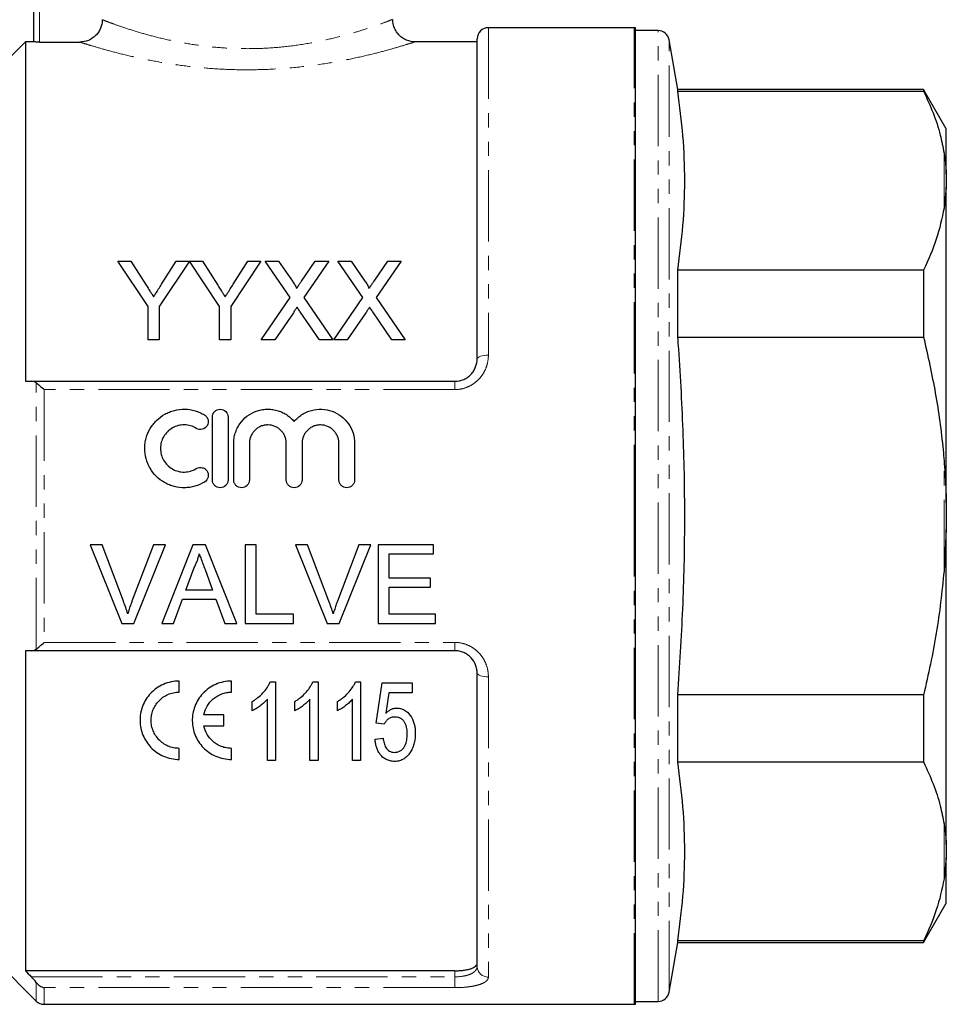
# Model space of a CAD drawing. Units: millimetres. Extents: x 141 to 266, y 23 to 289.
# Drawn here: x 183 to 266, y 150 to 238 of the extents above; entities that cross this region are included whole.
import ezdxf

# ---------------------------------------------------------------- set-up
doc = ezdxf.new("R2010")
doc.units = ezdxf.units.MM
doc.linetypes.add('PHANTOM', pattern=[12.7, 6.35, -1.27, 1.27, -1.27, 1.27, -1.27])

msp = doc.modelspace()

# ---------------------------------------------------------------- linework, layer by layer
at = {"color": 7, "linetype": 'Continuous', "lineweight": 25}
for p, q in [((184.452, 235.981), (184.452, 252.745)), ((237.952, 237.245), (224.952, 237.245)), ((238.052, 150.25), (238.052, 237.24)), ((240.067, 236.995), (238.052, 236.995)), ((183.702, 235.995), (176.477, 228.771)), ((184.452, 235.995), (183.702, 235.995)), ((183.702, 235.995), (183.702, 205.745)), ((184.952, 235.965), (188.546, 235.965)), ((223.952, 235.995), (218.398, 235.995)), ((218.399, 235.978), (218.398, 235.978)), ((223.952, 207.745), (223.952, 236.245)), ((241.832, 231.745), (241.052, 236.169)), ((263.731, 231.745), (241.832, 231.745)), ((241.832, 231.588), (241.832, 231.745)), ((241.832, 231.588), (263.731, 231.588)), ((265.752, 228.245), (263.731, 231.745)), ((263.731, 231.745), (263.731, 231.588)), ((265.752, 224.196), (265.752, 228.245)), ((265.752, 224.196), (265.752, 223.016)), ((265.752, 223.016), (265.552, 221.173)), ((265.752, 194.926), (265.752, 223.016)), ((194.633, 212.413), (191.941, 216.447)), ((191.941, 216.447), (193.109, 216.447)), ((193.109, 216.447), (194.466, 214.307)), ((198.313, 216.447), (195.62, 212.413)), ((195.841, 214.387), (197.145, 216.447)), ((197.145, 216.447), (198.313, 216.447)), ((201.005, 212.413), (198.323, 216.447)), ((198.323, 216.447), (199.481, 216.447)), ((199.481, 216.447), (200.838, 214.307)), ((204.684, 216.447), (201.992, 212.413)), ((202.212, 214.387), (203.516, 216.447)), ((203.516, 216.447), (204.684, 216.447)), ((207.304, 213.214), (205.076, 216.447)), ((205.076, 216.447), (206.265, 216.447)), ((206.265, 216.447), (207.486, 214.675)), ((208.306, 214.673), (209.524, 216.447)), ((210.73, 216.447), (208.501, 213.202)), ((209.524, 216.447), (210.73, 216.447)), ((213.765, 213.214), (211.537, 216.447)), ((211.537, 216.447), (212.726, 216.447)), ((212.726, 216.447), (213.948, 214.675)), ((214.768, 214.673), (215.985, 216.447)), ((217.191, 216.447), (214.963, 213.202)), ((215.985, 216.447), (217.191, 216.447)), ((241.832, 209.675), (241.832, 215.659)), ((263.731, 215.659), (241.832, 215.659)), ((263.731, 215.659), (263.731, 209.675)), ((204.717, 209.447), (207.304, 213.214)), ((208.501, 213.202), (211.089, 209.447)), ((211.178, 209.447), (213.765, 213.214)), ((214.963, 213.202), (217.55, 209.447)), ((194.633, 209.447), (194.633, 212.413)), ((195.62, 212.413), (195.62, 209.447)), ((201.005, 209.447), (201.005, 212.413)), ((201.992, 212.413), (201.992, 209.447)), ((207.577, 211.856), (205.921, 209.447)), ((209.898, 209.447), (208.194, 211.921)), ((214.039, 211.856), (212.383, 209.447)), ((216.36, 209.447), (214.656, 211.921)), ((241.832, 209.675), (263.731, 209.675)), ((195.62, 209.447), (194.633, 209.447)), ((201.992, 209.447), (201.005, 209.447)), ((205.921, 209.447), (204.717, 209.447)), ((211.089, 209.447), (209.898, 209.447)), ((212.383, 209.447), (211.178, 209.447)), ((217.55, 209.447), (216.36, 209.447)), ((184.221, 205.745), (221.952, 205.745)), ((200.36, 196.959), (200.36, 202.559)), ((201.76, 202.559), (201.76, 196.959)), ((202.26, 196.959), (202.26, 200.216)), ((203.66, 200.216), (203.66, 196.959)), ((206.947, 196.959), (206.947, 200.216)), ((208.347, 200.216), (208.347, 196.959)), ((211.634, 196.959), (211.634, 200.216)), ((213.034, 200.216), (213.034, 196.959)), ((265.752, 194.926), (265.752, 192.565)), ((265.752, 192.565), (265.552, 188.844)), ((265.752, 164.475), (265.752, 192.565)), ((190.53, 191.18), (189.46, 191.18)), ((189.46, 191.18), (192.283, 184.18)), ((192.434, 186.163), (190.53, 191.18)), ((195.107, 191.18), (193.198, 186.163)), ((193.353, 184.18), (196.177, 191.18)), ((196.177, 191.18), (195.107, 191.18)), ((198.634, 191.18), (195.854, 184.18)), ((199.747, 191.18), (198.634, 191.18)), ((202.526, 184.18), (199.747, 191.18)), ((204.261, 191.18), (203.274, 191.18)), ((203.274, 191.18), (203.274, 184.18)), ((204.261, 184.988), (204.261, 191.18)), ((208.838, 191.18), (207.768, 191.18)), ((207.768, 191.18), (210.59, 184.18)), ((210.742, 186.163), (208.838, 191.18)), ((213.415, 191.18), (211.506, 186.163)), ((211.66, 184.18), (214.484, 191.18)), ((214.484, 191.18), (213.415, 191.18)), ((220.056, 191.18), (215.12, 191.18)), ((215.12, 191.18), (215.12, 184.18)), ((216.107, 188.219), (216.107, 190.373)), ((216.107, 190.373), (220.056, 190.373)), ((220.056, 190.373), (220.056, 191.18)), ((197.995, 187.142), (198.712, 189.08)), ((199.705, 188.982), (200.385, 187.142)), ((219.786, 188.219), (216.107, 188.219)), ((219.786, 187.411), (219.786, 188.219)), ((200.385, 187.142), (197.995, 187.142)), ((216.107, 184.988), (216.107, 187.411)), ((216.107, 187.411), (219.786, 187.411)), ((196.902, 184.18), (197.698, 186.334)), ((197.698, 186.334), (200.682, 186.334)), ((200.682, 186.334), (201.479, 184.18)), ((207.581, 184.988), (204.261, 184.988)), ((207.581, 184.18), (207.581, 184.988)), ((220.235, 184.988), (216.107, 184.988)), ((220.235, 184.18), (220.235, 184.988)), ((192.283, 184.18), (193.353, 184.18)), ((195.854, 184.18), (196.902, 184.18)), ((201.479, 184.18), (202.526, 184.18)), ((203.274, 184.18), (207.581, 184.18)), ((210.59, 184.18), (211.66, 184.18)), ((215.12, 184.18), (220.235, 184.18)), ((183.702, 181.745), (183.702, 153.235)), ((221.952, 181.745), (184.221, 181.745)), ((197.407, 178.053), (197.407, 179.042)), ((202.065, 178.053), (202.065, 179.043)), ((205.515, 178.972), (205.977, 178.972)), ((205.977, 178.972), (205.977, 171.972)), ((209.311, 178.972), (209.773, 178.972)), ((209.773, 178.972), (209.773, 171.972)), ((213.107, 178.972), (213.57, 178.972)), ((213.57, 178.972), (213.57, 171.972)), ((223.952, 153.618), (223.952, 179.745)), ((214.943, 175.293), (215.481, 178.882)), ((215.481, 178.882), (218.173, 178.882)), ((218.173, 178.882), (218.173, 177.985)), ((203.913, 176.395), (203.913, 177.222)), ((205.259, 171.972), (205.259, 177.427)), ((207.709, 176.395), (207.709, 177.222)), ((209.056, 171.972), (209.056, 177.427)), ((211.506, 176.395), (211.506, 177.222)), ((212.852, 171.972), (212.852, 177.427)), ((216.077, 177.985), (215.812, 176.172)), ((218.173, 177.985), (216.077, 177.985)), ((241.832, 171.832), (241.832, 177.816)), ((263.731, 177.816), (241.832, 177.816)), ((263.731, 177.816), (263.731, 171.832)), ((201.373, 176.044), (199.611, 176.044)), ((201.373, 175.054), (201.373, 176.044)), ((199.611, 175.054), (201.373, 175.054)), ((215.661, 175.203), (214.943, 175.293)), ((214.853, 173.857), (215.571, 173.946)), ((197.407, 172.056), (197.407, 173.046)), ((202.065, 172.056), (202.065, 173.046)), ((205.977, 171.972), (205.259, 171.972)), ((209.773, 171.972), (209.056, 171.972)), ((213.57, 171.972), (212.852, 171.972)), ((241.832, 171.832), (263.731, 171.832)), ((265.752, 164.475), (265.752, 163.295)), ((265.752, 163.295), (265.552, 161.417)), ((265.752, 159.245), (265.752, 163.295)), ((263.731, 155.745), (265.752, 159.245)), ((176.477, 158.72), (184.659, 150.538)), ((241.052, 151.322), (241.832, 155.745)), ((241.832, 155.745), (241.832, 155.903)), ((263.731, 155.903), (241.832, 155.903)), ((241.832, 155.745), (263.731, 155.745)), ((263.731, 155.903), (263.731, 155.745)), ((221.952, 153.235), (183.702, 153.235)), ((185.366, 150.245), (237.952, 150.245)), ((238.052, 150.495), (240.067, 150.495))]:
    msp.add_line(p, q, dxfattribs=at)
at = {"color": 8, "linetype": 'PHANTOM', "lineweight": 18}
for p, q in [((184.952, 252.745), (184.952, 235.965)), ((224.952, 237.245), (224.952, 208.075)), ((237.952, 193.745), (237.952, 237.245)), ((240.067, 150.495), (240.067, 236.995)), ((241.052, 151.322), (241.052, 236.169)), ((265.552, 221.173), (265.552, 226.074)), ((184.659, 181.875), (184.659, 205.616)), ((221.952, 205.004), (221.952, 205.745)), ((185.366, 205.004), (185.366, 182.487)), ((221.952, 205.004), (185.366, 205.004)), ((265.552, 188.844), (265.552, 198.647)), ((237.952, 150.245), (237.952, 193.745)), ((185.366, 182.487), (221.952, 182.487)), ((221.952, 182.487), (221.952, 181.745)), ((224.952, 179.416), (224.952, 152.673)), ((265.552, 161.417), (265.552, 166.318)), ((184.221, 152.694), (221.952, 152.694)), ((221.952, 152.694), (221.952, 153.235)), ((221.952, 151.728), (221.952, 152.694)), ((184.659, 150.538), (184.659, 152.201)), ((185.366, 151.728), (185.366, 150.245)), ((221.952, 151.728), (185.366, 151.728))]:
    msp.add_line(p, q, dxfattribs=at)
at = {"color": 8, "linetype": 'PHANTOM', "lineweight": 18, "flags": 128}
for points in [[(224.952, 208.075), (224.757, 208.069), (224.569, 208.05), (224.396, 208.019), (224.245, 207.978), (224.12, 207.928), (224.028, 207.872), (223.971, 207.81), (223.952, 207.745)], [(224.952, 179.416), (224.757, 179.422), (224.569, 179.441), (224.396, 179.472), (224.245, 179.513), (224.12, 179.562), (224.028, 179.619), (223.971, 179.681), (223.952, 179.745)]]:
    msp.add_lwpolyline(points, dxfattribs=at)
at = {"color": 7, "linetype": 'Continuous', "lineweight": 25}
for centre, start, end in [((224.952, 236.245), 90, 180), ((237.952, 236.245), 84.26083, 90), ((240.067, 235.995), 10, 90), ((240.067, 151.495), 270, 350), ((185.366, 151.245), 225, 270), ((237.952, 151.245), 270, 275.73917)]:
    msp.add_arc(centre, 1, start, end, dxfattribs=at)
at = {"color": 8, "linetype": 'PHANTOM', "lineweight": 18}
msp.add_arc((224.925, 153.646), 0.973, 181.69161, 271.59717, dxfattribs=at)
at = {"color": 7, "linetype": 'Continuous', "lineweight": 25}
for points, knots in [([(190.55, 237.957), (190.55, 237.825), (190.537, 237.695), (190.486, 237.44), (190.448, 237.313), (190.347, 237.072), (190.285, 236.957), (190.139, 236.74), (190.055, 236.638), (189.777, 236.363), (189.553, 236.215), (189.072, 236.017), (188.809, 235.965), (188.546, 235.965)], [0, 0, 0, 0, 0.125, 0.125, 0.25, 0.25, 0.375, 0.375, 0.5, 0.5, 0.75, 0.75, 1, 1, 1, 1]), ([(218.399, 235.978), (218.396, 235.978), (218.253, 235.97), (217.948, 236.024), (217.53, 236.172), (217.141, 236.427), (216.811, 236.77), (216.561, 237.218), (216.434, 237.639), (216.444, 237.901), (216.447, 237.979)], [0, 0, 0, 0, 0.002758, 0.1407, 0.292354, 0.431058, 0.585823, 0.746875, 0.925426, 1, 1, 1, 1]), ([(184.952, 235.965), (184.82, 235.965), (184.69, 235.967), (184.506, 235.974), (184.452, 235.978), (184.452, 235.981)], [0, 0, 0, 0, 0.5, 0.5, 1, 1, 1, 1]), ([(241.832, 215.659), (242.003, 216.981), (242.347, 219.625), (242.499, 223.608), (242.349, 227.599), (242.004, 230.258), (241.832, 231.588)], [0, 0, 0, 0, 0.249293, 0.49857, 0.749276, 1, 1, 1, 1]), ([(263.731, 231.588), (264.025, 230.943), (264.613, 229.65), (265.215, 227.808), (265.448, 226.61), (265.552, 226.074)], [0, 0, 0, 0, 0.35503, 0.711015, 1, 1, 1, 1]), ([(265.552, 226.074), (265.579, 225.898), (265.676, 225.276), (265.72, 224.647), (265.752, 224.196)], [0, 0, 0, 0, 0.282556, 1, 1, 1, 1]), ([(265.552, 221.173), (265.357, 220.248), (264.967, 218.392), (264.144, 216.572), (263.731, 215.659)], [0, 0, 0, 0, 0.498377, 1, 1, 1, 1]), ([(194.466, 214.307), (194.576, 214.135), (194.686, 213.962), (194.797, 213.788), (194.852, 213.701), (194.907, 213.614), (194.963, 213.527), (195.018, 213.44), (195.073, 213.353), (195.128, 213.265)], [0, 0, 0, 0, 0.000677966, 0.000677966, 0.000677966, 0.001016992, 0.001016992, 0.001016992, 0.00135603, 0.00135603, 0.00135603, 0.00135603]), ([(195.128, 213.265), (195.188, 213.359), (195.248, 213.453), (195.308, 213.547), (195.397, 213.687), (195.486, 213.828), (195.575, 213.968), (195.664, 214.108), (195.752, 214.248), (195.841, 214.387)], [0, 0, 0, 0, 0.000365099, 0.000365099, 0.000365099, 0.000912816, 0.000912816, 0.000912816, 0.001460596, 0.001460596, 0.001460596, 0.001460596]), ([(200.838, 214.307), (200.948, 214.135), (201.058, 213.962), (201.169, 213.788), (201.224, 213.701), (201.279, 213.614), (201.335, 213.527), (201.39, 213.44), (201.445, 213.353), (201.5, 213.265)], [0, 0, 0, 0, 0.000677966, 0.000677966, 0.000677966, 0.001016992, 0.001016992, 0.001016992, 0.00135603, 0.00135603, 0.00135603, 0.00135603]), ([(201.5, 213.265), (201.56, 213.359), (201.62, 213.453), (201.68, 213.547), (201.769, 213.687), (201.858, 213.828), (201.947, 213.968), (202.036, 214.108), (202.124, 214.248), (202.212, 214.387)], [0, 0, 0, 0, 0.000365099, 0.000365099, 0.000365099, 0.000912816, 0.000912816, 0.000912816, 0.001460596, 0.001460596, 0.001460596, 0.001460596]), ([(207.486, 214.675), (207.558, 214.568), (207.631, 214.462), (207.73, 214.298), (207.763, 214.243), (207.806, 214.157), (207.82, 214.129), (207.843, 214.07), (207.849, 214.039), (207.849, 214.007)], [0, 0, 0, 0, 0.5, 0.5, 0.75, 0.75, 0.875, 0.875, 1, 1, 1, 1]), ([(207.849, 214.007), (207.888, 214.063), (207.926, 214.118), (207.964, 214.174), (208.021, 214.258), (208.078, 214.341), (208.135, 214.424), (208.192, 214.507), (208.249, 214.59), (208.306, 214.673)], [0, 0, 0, 0, 0.0002223227, 0.0002223227, 0.0002223227, 0.0005558214, 0.0005558214, 0.0005558214, 0.0008893314, 0.0008893314, 0.0008893314, 0.0008893314]), ([(213.948, 214.675), (214.02, 214.568), (214.092, 214.462), (214.192, 214.298), (214.225, 214.243), (214.268, 214.157), (214.282, 214.129), (214.305, 214.07), (214.311, 214.039), (214.311, 214.007)], [0, 0, 0, 0, 0.5, 0.5, 0.75, 0.75, 0.875, 0.875, 1, 1, 1, 1]), ([(214.311, 214.007), (214.349, 214.063), (214.388, 214.118), (214.426, 214.174), (214.483, 214.258), (214.54, 214.341), (214.597, 214.424), (214.654, 214.507), (214.711, 214.59), (214.768, 214.673)], [0, 0, 0, 0, 0.0002223227, 0.0002223227, 0.0002223227, 0.0005558214, 0.0005558214, 0.0005558214, 0.0008893314, 0.0008893314, 0.0008893314, 0.0008893314]), ([(207.907, 212.337), (207.852, 212.257), (207.797, 212.177), (207.741, 212.097), (207.714, 212.057), (207.687, 212.017), (207.659, 211.977), (207.632, 211.937), (207.605, 211.896), (207.577, 211.856)], [0, 0, 0, 0, 0.0003137314, 0.0003137314, 0.0003137314, 0.0004706038, 0.0004706038, 0.0004706038, 0.0006274771, 0.0006274771, 0.0006274771, 0.0006274771]), ([(208.194, 211.921), (208.17, 211.955), (208.146, 211.99), (208.122, 212.025), (208.086, 212.077), (208.05, 212.129), (208.014, 212.181), (207.978, 212.233), (207.943, 212.285), (207.907, 212.337)], [0, 0, 0, 0, 0.0001361463, 0.0001361463, 0.0001361463, 0.0003403703, 0.0003403703, 0.0003403703, 0.0005445999, 0.0005445999, 0.0005445999, 0.0005445999]), ([(214.368, 212.337), (214.314, 212.257), (214.258, 212.177), (214.203, 212.097), (214.175, 212.057), (214.148, 212.017), (214.121, 211.977), (214.094, 211.937), (214.066, 211.896), (214.039, 211.856)], [0, 0, 0, 0, 0.0003137314, 0.0003137314, 0.0003137314, 0.0004706038, 0.0004706038, 0.0004706038, 0.0006274771, 0.0006274771, 0.0006274771, 0.0006274771]), ([(214.656, 211.921), (214.632, 211.955), (214.608, 211.99), (214.584, 212.025), (214.547, 212.077), (214.511, 212.129), (214.476, 212.181), (214.44, 212.233), (214.404, 212.285), (214.368, 212.337)], [0, 0, 0, 0, 0.0001361463, 0.0001361463, 0.0001361463, 0.0003403703, 0.0003403703, 0.0003403703, 0.0005445999, 0.0005445999, 0.0005445999, 0.0005445999]), ([(241.832, 177.816), (241.998, 180.373), (242.331, 185.486), (242.498, 193.186), (242.365, 200.9), (242.07, 206.399), (241.857, 209.321), (241.832, 209.675)], [0, 0, 0, 0, 0.24102, 0.482026, 0.724328, 0.966644, 1, 1, 1, 1]), ([(263.731, 209.675), (264.102, 208.02), (264.845, 204.702), (265.348, 201.001), (265.523, 198.975), (265.552, 198.647)], [0, 0, 0, 0, 0.4546906, 0.9115219, 1, 1, 1, 1]), ([(221.952, 205.745), (222.23, 205.745), (222.506, 205.805), (222.878, 205.968), (222.998, 206.036), (223.216, 206.19), (223.315, 206.277), (223.496, 206.468), (223.576, 206.572), (223.712, 206.788), (223.769, 206.902), (223.907, 207.255), (223.952, 207.499), (223.952, 207.745)], [0, 0, 0, 0, 0.25, 0.25, 0.375, 0.375, 0.5, 0.5, 0.625, 0.625, 0.75, 0.75, 1, 1, 1, 1]), ([(184.659, 205.616), (184.762, 205.543), (184.876, 205.451), (185.117, 205.241), (185.242, 205.126), (185.366, 205.004)], [0, 0, 0, 0, 0.5, 0.5, 1, 1, 1, 1]), ([(199.66, 196.771), (199.393, 196.608), (199.11, 196.484), (198.663, 196.355), (198.509, 196.321), (198.202, 196.275), (198.048, 196.262), (197.585, 196.255), (197.27, 196.292), (196.821, 196.407), (196.675, 196.455), (196.387, 196.57), (196.245, 196.639), (195.84, 196.869), (195.594, 197.055), (195.151, 197.495), (194.962, 197.74), (194.73, 198.141), (194.661, 198.282), (194.543, 198.568), (194.494, 198.713), (194.376, 199.158), (194.336, 199.47), (194.338, 199.929), (194.349, 200.081), (194.39, 200.385), (194.422, 200.537), (194.544, 200.982), (194.662, 201.263), (194.895, 201.661), (194.983, 201.79), (195.171, 202.031), (195.272, 202.145), (195.599, 202.468), (195.85, 202.657), (196.251, 202.883), (196.39, 202.95), (196.677, 203.065), (196.827, 203.114), (197.277, 203.228), (197.584, 203.264), (198.21, 203.254), (198.515, 203.207), (198.962, 203.077), (199.11, 203.024), (199.392, 202.899), (199.529, 202.827), (199.66, 202.747)], [0, 0, 0, 0, 0.0625, 0.0625, 0.09375, 0.09375, 0.125, 0.125, 0.1875, 0.1875, 0.21875, 0.21875, 0.25, 0.25, 0.3125, 0.3125, 0.375, 0.375, 0.40625, 0.40625, 0.4375, 0.4375, 0.5, 0.5, 0.53125, 0.53125, 0.5625, 0.5625, 0.625, 0.625, 0.65625, 0.65625, 0.6875, 0.6875, 0.75, 0.75, 0.78125, 0.78125, 0.8125, 0.8125, 0.875, 0.875, 0.9375, 0.9375, 0.96875, 0.96875, 1, 1, 1, 1]), ([(199.66, 202.747), (199.738, 202.7), (199.807, 202.636), (199.914, 202.489), (199.953, 202.405), (200.019, 202.14), (199.989, 201.946), (199.803, 201.635), (199.645, 201.516), (199.285, 201.426), (199.088, 201.456), (198.931, 201.552)], [0, 0, 0, 0, 0.125, 0.125, 0.25, 0.25, 0.5, 0.5, 0.75, 0.75, 1, 1, 1, 1]), ([(200.36, 202.559), (200.36, 202.74), (200.434, 202.922), (200.626, 203.116), (200.704, 203.169), (200.873, 203.24), (200.966, 203.259), (201.245, 203.26), (201.429, 203.182), (201.686, 202.922), (201.76, 202.742), (201.76, 202.559)], [0, 0, 0, 0, 0.25, 0.25, 0.375, 0.375, 0.5, 0.5, 0.75, 0.75, 1, 1, 1, 1]), ([(202.26, 200.216), (202.26, 200.37), (202.272, 200.524), (202.318, 200.829), (202.354, 200.982), (202.446, 201.276), (202.503, 201.419), (202.639, 201.695), (202.718, 201.83), (202.984, 202.211), (203.197, 202.435), (203.693, 202.817), (203.964, 202.967), (204.405, 203.128), (204.557, 203.171), (204.863, 203.231), (205.017, 203.25), (205.33, 203.263), (205.489, 203.258), (205.799, 203.223), (205.952, 203.194), (206.253, 203.112), (206.402, 203.058), (206.687, 202.931), (206.823, 202.857), (207.084, 202.689), (207.209, 202.594), (207.441, 202.387), (207.549, 202.276), (207.647, 202.158)], [0, 0, 0, 0, 0.0625, 0.0625, 0.125, 0.125, 0.1875, 0.1875, 0.25, 0.25, 0.375, 0.375, 0.5, 0.5, 0.5625, 0.5625, 0.625, 0.625, 0.6875, 0.6875, 0.75, 0.75, 0.8125, 0.8125, 0.875, 0.875, 0.9375, 0.9375, 1, 1, 1, 1]), ([(207.647, 202.158), (207.745, 202.276), (207.852, 202.387), (208.084, 202.593), (208.209, 202.688), (208.469, 202.857), (208.605, 202.93), (208.889, 203.057), (209.038, 203.111), (209.49, 203.234), (209.802, 203.27), (210.43, 203.244), (210.736, 203.183), (211.327, 202.968), (211.599, 202.819), (212.093, 202.438), (212.307, 202.213), (212.84, 201.452), (213.034, 200.84), (213.034, 200.216)], [0, 0, 0, 0, 0.0625, 0.0625, 0.125, 0.125, 0.1875, 0.1875, 0.25, 0.25, 0.375, 0.375, 0.5, 0.5, 0.625, 0.625, 0.75, 0.75, 1, 1, 1, 1]), ([(198.931, 201.552), (198.771, 201.65), (198.602, 201.724), (198.245, 201.828), (198.058, 201.856), (197.688, 201.862), (197.499, 201.84), (197.14, 201.749), (196.966, 201.679), (196.642, 201.496), (196.495, 201.385), (196.23, 201.124), (196.117, 200.978), (195.931, 200.66), (195.859, 200.487), (195.763, 200.134), (195.738, 199.948), (195.737, 199.58), (195.761, 199.396), (195.857, 199.037), (195.927, 198.867), (196.113, 198.546), (196.228, 198.398), (196.491, 198.138), (196.642, 198.023), (196.964, 197.841), (197.139, 197.77), (197.5, 197.678), (197.684, 197.657), (198.059, 197.663), (198.243, 197.69), (198.6, 197.794), (198.773, 197.87), (198.931, 197.966)], [0, 0, 0, 0, 0.0625, 0.0625, 0.125, 0.125, 0.1875, 0.1875, 0.25, 0.25, 0.3125, 0.3125, 0.375, 0.375, 0.4375, 0.4375, 0.5, 0.5, 0.5625, 0.5625, 0.625, 0.625, 0.6875, 0.6875, 0.75, 0.75, 0.8125, 0.8125, 0.875, 0.875, 0.9375, 0.9375, 1, 1, 1, 1]), ([(206.947, 200.216), (206.947, 200.324), (206.936, 200.43), (206.895, 200.639), (206.864, 200.743), (206.782, 200.941), (206.732, 201.036), (206.614, 201.214), (206.545, 201.298), (206.393, 201.451), (206.311, 201.519), (206.132, 201.639), (206.035, 201.691), (205.738, 201.815), (205.52, 201.859), (205.196, 201.859), (205.087, 201.849), (204.875, 201.806), (204.772, 201.775), (204.572, 201.692), (204.475, 201.64), (204.297, 201.52), (204.214, 201.452), (204.062, 201.298), (203.994, 201.215), (203.876, 201.037), (203.825, 200.941), (203.743, 200.743), (203.712, 200.641), (203.671, 200.431), (203.66, 200.323), (203.66, 200.216)], [0, 0, 0, 0, 0.0625, 0.0625, 0.125, 0.125, 0.1875, 0.1875, 0.25, 0.25, 0.3125, 0.3125, 0.375, 0.375, 0.5, 0.5, 0.5625, 0.5625, 0.625, 0.625, 0.6875, 0.6875, 0.75, 0.75, 0.8125, 0.8125, 0.875, 0.875, 0.9375, 0.9375, 1, 1, 1, 1]), ([(211.634, 200.216), (211.634, 200.324), (211.623, 200.43), (211.582, 200.639), (211.551, 200.743), (211.469, 200.941), (211.419, 201.036), (211.3, 201.214), (211.231, 201.298), (211.08, 201.451), (210.998, 201.519), (210.819, 201.639), (210.722, 201.691), (210.425, 201.815), (210.207, 201.859), (209.883, 201.859), (209.774, 201.849), (209.562, 201.806), (209.459, 201.775), (209.259, 201.692), (209.162, 201.64), (208.984, 201.52), (208.901, 201.452), (208.748, 201.298), (208.681, 201.215), (208.563, 201.037), (208.512, 200.941), (208.43, 200.743), (208.399, 200.641), (208.357, 200.431), (208.347, 200.323), (208.347, 200.216)], [0, 0, 0, 0, 0.0625, 0.0625, 0.125, 0.125, 0.1875, 0.1875, 0.25, 0.25, 0.3125, 0.3125, 0.375, 0.375, 0.5, 0.5, 0.5625, 0.5625, 0.625, 0.625, 0.6875, 0.6875, 0.75, 0.75, 0.8125, 0.8125, 0.875, 0.875, 0.9375, 0.9375, 1, 1, 1, 1]), ([(265.552, 198.647), (265.579, 198.297), (265.676, 197.058), (265.72, 195.817), (265.752, 194.926)], [0, 0, 0, 0, 0.2825563, 1, 1, 1, 1]), ([(198.931, 197.966), (199.087, 198.062), (199.283, 198.092), (199.549, 198.028), (199.634, 197.988), (199.782, 197.88), (199.845, 197.812), (199.941, 197.654), (199.973, 197.568), (200.001, 197.386), (199.997, 197.293), (199.933, 197.027), (199.818, 196.868), (199.66, 196.771)], [0, 0, 0, 0, 0.25, 0.25, 0.375, 0.375, 0.5, 0.5, 0.625, 0.625, 0.75, 0.75, 1, 1, 1, 1]), ([(201.76, 196.959), (201.76, 196.867), (201.742, 196.776), (201.672, 196.607), (201.62, 196.529), (201.426, 196.335), (201.243, 196.259), (200.969, 196.259), (200.877, 196.277), (200.707, 196.348), (200.63, 196.399), (200.499, 196.53), (200.448, 196.607), (200.378, 196.777), (200.36, 196.868), (200.36, 196.959)], [0, 0, 0, 0, 0.125, 0.125, 0.25, 0.25, 0.5, 0.5, 0.625, 0.625, 0.75, 0.75, 0.875, 0.875, 1, 1, 1, 1]), ([(203.66, 196.959), (203.66, 196.867), (203.642, 196.776), (203.572, 196.607), (203.52, 196.529), (203.326, 196.335), (203.143, 196.259), (202.869, 196.259), (202.777, 196.277), (202.607, 196.348), (202.53, 196.399), (202.399, 196.53), (202.348, 196.607), (202.278, 196.777), (202.26, 196.868), (202.26, 196.959)], [0, 0, 0, 0, 0.125, 0.125, 0.25, 0.25, 0.5, 0.5, 0.625, 0.625, 0.75, 0.75, 0.875, 0.875, 1, 1, 1, 1]), ([(208.347, 196.959), (208.347, 196.867), (208.329, 196.776), (208.259, 196.607), (208.207, 196.529), (208.013, 196.335), (207.83, 196.259), (207.556, 196.259), (207.464, 196.277), (207.294, 196.348), (207.217, 196.399), (207.086, 196.53), (207.035, 196.607), (206.965, 196.777), (206.947, 196.868), (206.947, 196.959)], [0, 0, 0, 0, 0.125, 0.125, 0.25, 0.25, 0.5, 0.5, 0.625, 0.625, 0.75, 0.75, 0.875, 0.875, 1, 1, 1, 1]), ([(213.034, 196.959), (213.034, 196.867), (213.016, 196.776), (212.946, 196.607), (212.894, 196.529), (212.7, 196.335), (212.517, 196.259), (212.243, 196.259), (212.151, 196.277), (211.981, 196.348), (211.904, 196.399), (211.773, 196.53), (211.722, 196.607), (211.652, 196.777), (211.634, 196.868), (211.634, 196.959)], [0, 0, 0, 0, 0.125, 0.125, 0.25, 0.25, 0.5, 0.5, 0.625, 0.625, 0.75, 0.75, 0.875, 0.875, 1, 1, 1, 1]), ([(198.712, 189.08), (198.764, 189.183), (198.815, 189.286), (198.91, 189.495), (198.953, 189.602), (199.033, 189.818), (199.071, 189.927), (199.136, 190.148), (199.163, 190.261), (199.19, 190.373)], [0, 0, 0, 0, 0.25, 0.25, 0.5, 0.5, 0.75, 0.75, 1, 1, 1, 1]), ([(199.19, 190.373), (199.232, 190.256), (199.277, 190.141), (199.319, 190.025), (199.383, 189.851), (199.448, 189.677), (199.512, 189.503), (199.576, 189.329), (199.641, 189.156), (199.705, 188.982)], [0, 0, 0, 0, 0.000372194, 0.000372194, 0.000372194, 0.000930544, 0.000930544, 0.000930544, 0.001488965, 0.001488965, 0.001488965, 0.001488965]), ([(265.552, 188.844), (265.357, 186.994), (264.967, 183.282), (264.144, 179.642), (263.731, 177.816)], [0, 0, 0, 0, 0.498377, 1, 1, 1, 1]), ([(192.818, 185.033), (192.762, 185.223), (192.703, 185.413), (192.574, 185.79), (192.505, 185.976), (192.434, 186.163)], [0, 0, 0, 0, 0.5, 0.5, 1, 1, 1, 1]), ([(193.198, 186.163), (193.164, 186.07), (193.129, 185.977), (193.095, 185.883), (193.044, 185.743), (192.995, 185.602), (192.95, 185.46), (192.904, 185.318), (192.861, 185.175), (192.818, 185.033)], [0, 0, 0, 0, 0.000302749, 0.000302749, 0.000302749, 0.000757184, 0.000757184, 0.000757184, 0.001212092, 0.001212092, 0.001212092, 0.001212092]), ([(211.126, 185.033), (211.069, 185.223), (211.011, 185.413), (210.882, 185.79), (210.812, 185.976), (210.742, 186.163)], [0, 0, 0, 0, 0.5, 0.5, 1, 1, 1, 1]), ([(211.506, 186.163), (211.471, 186.07), (211.437, 185.977), (211.403, 185.883), (211.352, 185.743), (211.303, 185.602), (211.258, 185.46), (211.212, 185.318), (211.169, 185.175), (211.126, 185.033)], [0, 0, 0, 0, 0.000302749, 0.000302749, 0.000302749, 0.000757184, 0.000757184, 0.000757184, 0.001212092, 0.001212092, 0.001212092, 0.001212092]), ([(184.659, 181.875), (184.762, 181.948), (184.876, 182.04), (185.117, 182.25), (185.242, 182.365), (185.366, 182.487)], [0, 0, 0, 0, 0.5, 0.5, 1, 1, 1, 1]), ([(184.221, 181.745), (184.3, 181.745), (184.376, 181.755), (184.522, 181.797), (184.594, 181.83), (184.659, 181.875)], [0, 0, 0, 0, 0.5, 0.5, 1, 1, 1, 1]), ([(223.952, 179.745), (223.952, 179.869), (223.94, 179.991), (223.895, 180.235), (223.86, 180.356), (223.723, 180.707), (223.584, 180.93), (223.314, 181.215), (223.213, 181.303), (222.994, 181.458), (222.877, 181.524), (222.628, 181.633), (222.495, 181.675), (222.227, 181.731), (222.091, 181.745), (221.952, 181.745)], [0, 0, 0, 0, 0.125, 0.125, 0.25, 0.25, 0.5, 0.5, 0.625, 0.625, 0.75, 0.75, 0.875, 0.875, 1, 1, 1, 1]), ([(197.407, 179.042), (197.163, 179.042), (196.924, 179.017), (196.454, 178.919), (196.221, 178.844), (195.785, 178.652), (195.579, 178.535), (195.192, 178.261), (195.016, 178.106), (194.7, 177.769), (194.558, 177.584), (194.319, 177.197), (194.219, 176.995), (194.061, 176.577), (194.002, 176.36), (193.928, 175.928), (193.911, 175.711), (193.918, 175.273), (193.942, 175.056), (194.029, 174.633), (194.092, 174.427), (194.341, 173.819), (194.578, 173.451), (195.047, 172.964), (195.219, 172.816), (195.592, 172.556), (195.793, 172.442), (196.228, 172.252), (196.454, 172.18), (196.92, 172.082), (197.163, 172.056), (197.407, 172.056)], [0, 0, 0, 0, 0.0625, 0.0625, 0.125, 0.125, 0.1875, 0.1875, 0.25, 0.25, 0.3125, 0.3125, 0.375, 0.375, 0.4375, 0.4375, 0.5, 0.5, 0.5625, 0.5625, 0.625, 0.625, 0.75, 0.75, 0.8125, 0.8125, 0.875, 0.875, 0.9375, 0.9375, 1, 1, 1, 1]), ([(202.065, 179.043), (201.821, 179.043), (201.582, 179.017), (201.112, 178.919), (200.879, 178.844), (200.443, 178.652), (200.237, 178.535), (199.85, 178.261), (199.674, 178.106), (199.358, 177.769), (199.216, 177.584), (198.976, 177.197), (198.877, 176.996), (198.719, 176.577), (198.66, 176.36), (198.585, 175.928), (198.568, 175.711), (198.576, 175.273), (198.6, 175.056), (198.687, 174.634), (198.75, 174.427), (198.999, 173.819), (199.236, 173.451), (199.704, 172.964), (199.877, 172.816), (200.25, 172.556), (200.451, 172.442), (200.886, 172.252), (201.112, 172.18), (201.578, 172.082), (201.82, 172.056), (202.065, 172.056)], [0, 0, 0, 0, 0.0625, 0.0625, 0.125, 0.125, 0.1875, 0.1875, 0.25, 0.25, 0.3125, 0.3125, 0.375, 0.375, 0.4375, 0.4375, 0.5, 0.5, 0.5625, 0.5625, 0.625, 0.625, 0.75, 0.75, 0.8125, 0.8125, 0.875, 0.875, 0.9375, 0.9375, 1, 1, 1, 1]), ([(203.913, 177.222), (204, 177.276), (204.087, 177.33), (204.255, 177.445), (204.337, 177.506), (204.574, 177.697), (204.723, 177.834), (204.994, 178.13), (205.121, 178.286), (205.289, 178.532), (205.341, 178.616), (205.434, 178.79), (205.475, 178.881), (205.515, 178.972)], [0, 0, 0, 0, 0.125, 0.125, 0.25, 0.25, 0.5, 0.5, 0.75, 0.75, 0.875, 0.875, 1, 1, 1, 1]), ([(207.709, 177.222), (207.796, 177.276), (207.883, 177.33), (208.052, 177.445), (208.133, 177.506), (208.37, 177.697), (208.519, 177.834), (208.79, 178.13), (208.917, 178.286), (209.085, 178.532), (209.137, 178.616), (209.231, 178.79), (209.271, 178.881), (209.311, 178.972)], [0, 0, 0, 0, 0.125, 0.125, 0.25, 0.25, 0.5, 0.5, 0.75, 0.75, 0.875, 0.875, 1, 1, 1, 1]), ([(211.506, 177.222), (211.592, 177.276), (211.679, 177.33), (211.848, 177.445), (211.929, 177.506), (212.166, 177.697), (212.315, 177.834), (212.587, 178.13), (212.714, 178.286), (212.881, 178.532), (212.933, 178.616), (213.027, 178.79), (213.067, 178.881), (213.107, 178.972)], [0, 0, 0, 0, 0.125, 0.125, 0.25, 0.25, 0.5, 0.5, 0.75, 0.75, 0.875, 0.875, 1, 1, 1, 1]), ([(197.407, 173.046), (197.232, 173.046), (197.061, 173.064), (196.726, 173.134), (196.56, 173.187), (196.097, 173.389), (195.822, 173.585), (195.487, 173.934), (195.387, 174.062), (195.216, 174.328), (195.144, 174.467), (195.027, 174.758), (194.982, 174.909), (194.921, 175.213), (194.905, 175.367), (194.902, 175.68), (194.915, 175.837), (194.971, 176.145), (195.013, 176.297), (195.127, 176.596), (195.2, 176.741), (195.37, 177.014), (195.469, 177.143), (195.811, 177.506), (196.086, 177.704), (196.559, 177.911), (196.722, 177.963), (197.058, 178.034), (197.232, 178.053), (197.407, 178.053)], [0, 0, 0, 0, 0.0625, 0.0625, 0.125, 0.125, 0.25, 0.25, 0.3125, 0.3125, 0.375, 0.375, 0.4375, 0.4375, 0.5, 0.5, 0.5625, 0.5625, 0.625, 0.625, 0.6875, 0.6875, 0.75, 0.75, 0.875, 0.875, 0.9375, 0.9375, 1, 1, 1, 1]), ([(199.611, 176.044), (199.665, 176.312), (199.761, 176.568), (200.043, 177.051), (200.223, 177.269), (200.552, 177.549), (200.672, 177.634), (200.922, 177.781), (201.053, 177.844), (201.33, 177.947), (201.475, 177.987), (201.766, 178.039), (201.915, 178.053), (202.065, 178.053)], [0, 0, 0, 0, 0.25, 0.25, 0.5, 0.5, 0.625, 0.625, 0.75, 0.75, 0.875, 0.875, 1, 1, 1, 1]), ([(205.259, 177.427), (205.214, 177.373), (205.168, 177.32), (205.071, 177.219), (205.02, 177.17), (204.864, 177.027), (204.754, 176.936), (204.526, 176.765), (204.409, 176.683), (204.229, 176.567), (204.168, 176.529), (204.043, 176.459), (203.978, 176.427), (203.913, 176.395)], [0, 0, 0, 0, 0.125, 0.125, 0.25, 0.25, 0.5, 0.5, 0.75, 0.75, 0.875, 0.875, 1, 1, 1, 1]), ([(209.056, 177.427), (209.01, 177.373), (208.964, 177.32), (208.867, 177.219), (208.816, 177.17), (208.66, 177.027), (208.55, 176.936), (208.323, 176.765), (208.205, 176.683), (208.025, 176.567), (207.964, 176.529), (207.839, 176.459), (207.774, 176.427), (207.709, 176.395)], [0, 0, 0, 0, 0.125, 0.125, 0.25, 0.25, 0.5, 0.5, 0.75, 0.75, 0.875, 0.875, 1, 1, 1, 1]), ([(212.852, 177.427), (212.806, 177.373), (212.76, 177.32), (212.663, 177.219), (212.612, 177.17), (212.456, 177.027), (212.346, 176.936), (212.119, 176.765), (212.002, 176.683), (211.821, 176.567), (211.76, 176.529), (211.635, 176.459), (211.57, 176.427), (211.506, 176.395)], [0, 0, 0, 0, 0.125, 0.125, 0.25, 0.25, 0.5, 0.5, 0.75, 0.75, 0.875, 0.875, 1, 1, 1, 1]), ([(215.812, 176.172), (215.879, 176.235), (215.946, 176.297), (216.093, 176.408), (216.171, 176.458), (216.339, 176.545), (216.428, 176.579), (216.568, 176.614), (216.615, 176.624), (216.71, 176.636), (216.758, 176.637), (216.806, 176.639)], [0, 0, 0, 0, 0.25, 0.25, 0.5, 0.5, 0.75, 0.75, 0.875, 0.875, 1, 1, 1, 1]), ([(216.806, 176.639), (216.876, 176.636), (216.945, 176.634), (217.081, 176.614), (217.148, 176.599), (217.345, 176.535), (217.467, 176.474), (217.795, 176.239), (217.965, 176.033), (218.227, 175.592), (218.314, 175.355), (218.393, 174.988), (218.413, 174.866), (218.438, 174.62), (218.441, 174.496), (218.443, 174.373)], [0, 0, 0, 0, 0.0625, 0.0625, 0.125, 0.125, 0.25, 0.25, 0.5, 0.5, 0.75, 0.75, 0.875, 0.875, 1, 1, 1, 1]), ([(216.611, 175.831), (216.559, 175.829), (216.507, 175.827), (216.404, 175.816), (216.353, 175.806), (216.254, 175.778), (216.204, 175.759), (216.112, 175.713), (216.07, 175.686), (215.949, 175.595), (215.879, 175.523), (215.757, 175.371), (215.707, 175.288), (215.661, 175.203)], [0, 0, 0, 0, 0.125, 0.125, 0.25, 0.25, 0.375, 0.375, 0.5, 0.5, 0.75, 0.75, 1, 1, 1, 1]), ([(217.725, 174.319), (217.724, 174.404), (217.722, 174.488), (217.709, 174.656), (217.697, 174.739), (217.652, 174.988), (217.602, 175.156), (217.479, 175.385), (217.432, 175.459), (217.312, 175.594), (217.242, 175.653), (217.08, 175.747), (216.99, 175.779), (216.805, 175.823), (216.708, 175.828), (216.611, 175.831)], [0, 0, 0, 0, 0.125, 0.125, 0.25, 0.25, 0.5, 0.5, 0.625, 0.625, 0.75, 0.75, 0.875, 0.875, 1, 1, 1, 1]), ([(202.065, 173.046), (201.912, 173.046), (201.763, 173.059), (201.468, 173.113), (201.322, 173.154), (201.045, 173.258), (200.913, 173.322), (200.663, 173.47), (200.544, 173.555), (200.22, 173.833), (200.039, 174.053), (199.763, 174.527), (199.665, 174.786), (199.611, 175.054)], [0, 0, 0, 0, 0.125, 0.125, 0.25, 0.25, 0.375, 0.375, 0.5, 0.5, 0.75, 0.75, 1, 1, 1, 1]), ([(216.592, 171.882), (216.525, 171.884), (216.459, 171.886), (216.329, 171.899), (216.264, 171.91), (216.073, 171.954), (215.949, 171.999), (215.726, 172.117), (215.623, 172.192), (215.441, 172.356), (215.36, 172.446), (215.219, 172.639), (215.158, 172.742), (215.055, 172.951), (215.014, 173.06), (214.943, 173.281), (214.916, 173.395), (214.875, 173.624), (214.863, 173.74), (214.853, 173.857)], [0, 0, 0, 0, 0.0625, 0.0625, 0.125, 0.125, 0.25, 0.25, 0.375, 0.375, 0.5, 0.5, 0.625, 0.625, 0.75, 0.75, 0.875, 0.875, 1, 1, 1, 1]), ([(215.571, 173.946), (215.581, 173.875), (215.591, 173.805), (215.616, 173.664), (215.633, 173.595), (215.671, 173.458), (215.693, 173.39), (215.748, 173.257), (215.778, 173.191), (215.855, 173.066), (215.897, 173.006), (216.001, 172.897), (216.063, 172.848), (216.197, 172.768), (216.274, 172.738), (216.431, 172.698), (216.514, 172.693), (216.597, 172.69)], [0, 0, 0, 0, 0.125, 0.125, 0.25, 0.25, 0.375, 0.375, 0.5, 0.5, 0.625, 0.625, 0.75, 0.75, 0.875, 0.875, 1, 1, 1, 1]), ([(216.597, 172.69), (216.648, 172.691), (216.698, 172.693), (216.798, 172.705), (216.847, 172.715), (216.991, 172.757), (217.08, 172.799), (217.24, 172.906), (217.308, 172.973), (217.423, 173.118), (217.471, 173.197), (217.595, 173.437), (217.648, 173.61), (217.694, 173.874), (217.707, 173.962), (217.722, 174.14), (217.724, 174.23), (217.725, 174.319)], [0, 0, 0, 0, 0.0625, 0.0625, 0.125, 0.125, 0.25, 0.25, 0.375, 0.375, 0.5, 0.5, 0.75, 0.75, 0.875, 0.875, 1, 1, 1, 1]), ([(218.443, 174.373), (218.44, 174.229), (218.436, 174.086), (218.404, 173.803), (218.38, 173.663), (218.311, 173.385), (218.265, 173.25), (218.184, 173.05), (218.154, 172.985), (218.088, 172.857), (218.051, 172.794), (218.014, 172.732)], [0, 0, 0, 0, 0.25, 0.25, 0.5, 0.5, 0.75, 0.75, 0.875, 0.875, 1, 1, 1, 1]), ([(218.014, 172.732), (217.939, 172.617), (217.862, 172.504), (217.676, 172.3), (217.569, 172.205), (217.386, 172.086), (217.322, 172.05), (217.188, 171.989), (217.116, 171.963), (216.971, 171.922), (216.897, 171.906), (216.746, 171.887), (216.669, 171.884), (216.592, 171.882)], [0, 0, 0, 0, 0.25, 0.25, 0.5, 0.5, 0.625, 0.625, 0.75, 0.75, 0.875, 0.875, 1, 1, 1, 1]), ([(241.832, 155.903), (242.003, 157.225), (242.347, 159.87), (242.499, 163.852), (242.349, 167.843), (242.004, 170.502), (241.832, 171.832)], [0, 0, 0, 0, 0.249293, 0.49857, 0.749276, 1, 1, 1, 1]), ([(263.731, 171.832), (264.025, 171.187), (264.613, 169.894), (265.215, 168.052), (265.448, 166.855), (265.552, 166.318)], [0, 0, 0, 0, 0.35503, 0.711015, 1, 1, 1, 1]), ([(265.552, 166.318), (265.579, 166.144), (265.676, 165.527), (265.72, 164.915), (265.752, 164.475)], [0, 0, 0, 0, 0.282556, 1, 1, 1, 1]), ([(265.552, 161.417), (265.357, 160.492), (264.967, 158.636), (264.144, 156.816), (263.731, 155.903)], [0, 0, 0, 0, 0.498377, 1, 1, 1, 1]), ([(221.952, 153.235), (222.087, 153.235), (222.22, 153.239), (222.482, 153.255), (222.612, 153.267), (222.857, 153.299), (222.973, 153.318), (223.192, 153.364), (223.294, 153.39), (223.567, 153.478), (223.711, 153.549), (223.854, 153.667), (223.891, 153.709), (223.94, 153.794), (223.952, 153.838), (223.952, 153.882)], [0, 0, 0, 0, 0.125, 0.125, 0.25, 0.25, 0.375, 0.375, 0.5, 0.5, 0.75, 0.75, 0.875, 0.875, 1, 1, 1, 1]), ([(184.659, 152.201), (184.762, 152.073), (184.876, 151.973), (185.117, 151.815), (185.242, 151.76), (185.366, 151.728)], [0, 0, 0, 0, 0.5, 0.5, 1, 1, 1, 1])]:
    msp.add_open_spline(points, degree=3, knots=knots, dxfattribs=at)
at = {"color": 8, "linetype": 'PHANTOM', "lineweight": 18}
for points, knots in [([(190.55, 237.957), (190.652, 237.918), (190.857, 237.838), (191.531, 237.586), (192.531, 237.234), (193.876, 236.806), (195.47, 236.368), (197.221, 235.974), (199.143, 235.651), (201.151, 235.438), (203.247, 235.353), (205.403, 235.411), (207.594, 235.624), (209.667, 235.969), (211.536, 236.393), (213.107, 236.831), (214.407, 237.246), (215.399, 237.596), (216.077, 237.85), (216.432, 237.988), (216.415, 237.981), (216.409, 237.979)], [0, 0, 0, 0, 0.046756, 0.094601, 0.150555, 0.208179, 0.26162, 0.316445, 0.36842, 0.421832, 0.473685, 0.527129, 0.584516, 0.643926, 0.699303, 0.75624, 0.809061, 0.863253, 0.915122, 0.96847, 1, 1, 1, 1]), ([(218.398, 235.978), (218.406, 235.981), (218.429, 235.988), (218.023, 235.857), (217.252, 235.618), (216.1, 235.282), (214.613, 234.888), (212.788, 234.467), (210.654, 234.066), (208.248, 233.733), (205.747, 233.53), (203.24, 233.472), (200.848, 233.55), (198.51, 233.754), (196.312, 234.058), (194.268, 234.436), (192.444, 234.85), (190.87, 235.263), (189.704, 235.602), (188.897, 235.852), (188.664, 235.927), (188.546, 235.965)], [0, 0, 0, 0, 0.0298485, 0.0805289, 0.132758, 0.1847893, 0.2382528, 0.2936067, 0.3504952, 0.4088505, 0.4690424, 0.5221195, 0.5766285, 0.6294111, 0.6835506, 0.7369946, 0.7918043, 0.8469719, 0.9038018, 0.9512837, 1, 1, 1, 1]), ([(224.952, 208.075), (224.952, 207.881), (224.934, 207.69), (224.863, 207.311), (224.81, 207.123), (224.668, 206.758), (224.581, 206.583), (224.373, 206.251), (224.25, 206.091), (223.977, 205.801), (223.828, 205.67), (223.501, 205.438), (223.323, 205.336), (222.954, 205.173), (222.762, 205.111), (222.362, 205.026), (222.157, 205.004), (221.952, 205.004)], [0, 0, 0, 0, 0.125, 0.125, 0.25, 0.25, 0.375, 0.375, 0.5, 0.5, 0.625, 0.625, 0.75, 0.75, 0.875, 0.875, 1, 1, 1, 1]), ([(221.952, 182.487), (222.157, 182.487), (222.359, 182.465), (222.755, 182.382), (222.951, 182.319), (223.321, 182.156), (223.495, 182.057), (223.824, 181.824), (223.976, 181.691), (224.248, 181.402), (224.37, 181.245), (224.58, 180.909), (224.668, 180.734), (224.809, 180.372), (224.863, 180.183), (224.934, 179.802), (224.952, 179.61), (224.952, 179.416)], [0, 0, 0, 0, 0.125, 0.125, 0.25, 0.25, 0.375, 0.375, 0.5, 0.5, 0.625, 0.625, 0.75, 0.75, 0.875, 0.875, 1, 1, 1, 1]), ([(221.952, 152.694), (222.23, 152.694), (222.506, 152.717), (222.878, 152.784), (222.998, 152.813), (223.216, 152.878), (223.315, 152.915), (223.496, 152.999), (223.576, 153.046), (223.712, 153.145), (223.769, 153.198), (223.907, 153.367), (223.952, 153.489), (223.952, 153.618)], [0, 0, 0, 0, 0.25, 0.25, 0.375, 0.375, 0.5, 0.5, 0.625, 0.625, 0.75, 0.75, 1, 1, 1, 1]), ([(224.952, 152.673), (224.952, 152.606), (224.934, 152.541), (224.863, 152.414), (224.81, 152.353), (224.668, 152.237), (224.581, 152.183), (224.373, 152.081), (224.25, 152.034), (223.977, 151.949), (223.828, 151.912), (223.501, 151.846), (223.323, 151.818), (222.954, 151.773), (222.762, 151.756), (222.362, 151.734), (222.157, 151.728), (221.952, 151.728)], [0, 0, 0, 0, 0.125, 0.125, 0.25, 0.25, 0.375, 0.375, 0.5, 0.5, 0.625, 0.625, 0.75, 0.75, 0.875, 0.875, 1, 1, 1, 1])]:
    msp.add_open_spline(points, degree=3, knots=knots, dxfattribs=at)
at = {"color": 7, "linetype": 'Continuous', "lineweight": 25}
for points in [[(183.702, 205.745), (183.875, 205.745), (184.048, 205.745), (184.221, 205.745)], [(184.659, 205.616), (184.528, 205.707), (184.379, 205.745), (184.221, 205.745)], [(184.221, 181.745), (184.048, 181.745), (183.875, 181.745), (183.702, 181.745)], [(183.702, 153.235), (183.875, 153.055), (184.048, 152.874), (184.221, 152.694)], [(184.659, 152.201), (184.528, 152.363), (184.379, 152.53), (184.221, 152.694)]]:
    msp.add_open_spline(points, degree=3, dxfattribs=at)

doc.saveas('drawing.dxf')
